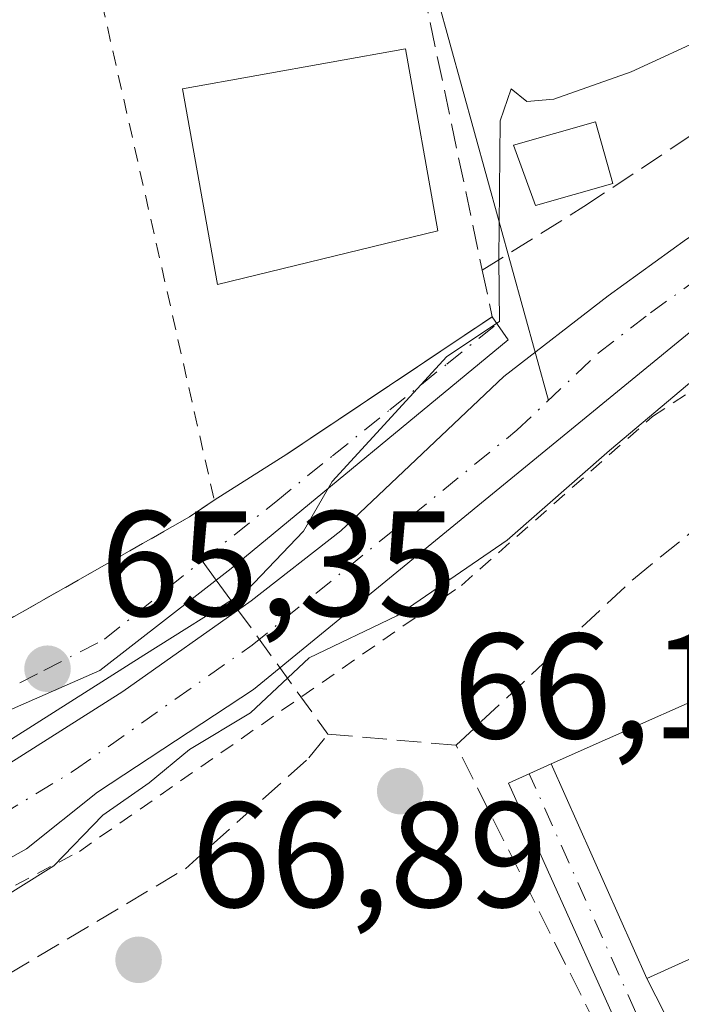
# Model space of a CAD drawing. Units: metres. Extents: x 603161 to 606604, y 4787052 to 4789417.
# Drawn here: x 605505 to 605550, y 4789223 to 4789288 of the extents above; entities that cross this region are included whole.
import ezdxf

# ---------------------------------------------------------------- set-up
doc = ezdxf.new("R2010")
doc.units = ezdxf.units.M
doc.header["$MEASUREMENT"] = 0
for name, pattern in [('DGN Style 2', [1.6480167562047852, 0.988810053722871, -0.6592067024819142]), ('DGN Style 3', [2.307223458686699, 1.648016756204785, -0.6592067024819142]), ('DGN Style 4', [2.6384748266838614, 1.318413404963828, -0.6592067024819142, 0.001648016756204785, -0.6592067024819142])]:
    doc.linetypes.add(name, pattern=pattern)
for name, color, linetype, lineweight in [('Alambrada', 7, 'DGN Style 2', 0), ('Corriente natural Cxs', 4, 'Continuous', 13), ('Corriente natural eje', 4, 'DGN Style 4', 0), ('Corriente natural lineal', 142, 'Continuous', 13), ('Curva de nivel normal', 30, 'Continuous', 0), ('Edificación Cxs', 1, 'Continuous', 13), ('Elemento construido', 1, 'Continuous', 0), ('Muro lineal', 1, 'DGN Style 3', 13), ('Núcleo urbano CxS', 7, 'Continuous', 0), ('Punto de cota en terreno', 7, 'Continuous', 0), ('Rótulo de punto de cota en terreno', 7, 'Continuous', 0), ('Senda pavimentada', 7, 'DGN Style 3', 0), ('Senda pavimentada conexión', 30, 'DGN Style 3', 0), ('Suelo desnudo CxS', 253, 'Continuous', 0), ('Valla', 7, 'DGN Style 2', 0), ('Vía urbana Cxs', 4, 'Continuous', 0), ('Vía urbana eje', 4, 'DGN Style 4', 0)]:
    doc.layers.add(name, color=color, linetype=linetype, lineweight=lineweight)
doc.styles.add('Style-Arial', font='txt')

# ---------------------------------------------------------------- blocks, each defined once
blk = doc.blocks.new('*U25')
at = {"layer": 'Núcleo urbano CxS', "color": 7, "linetype": 'Continuous', "lineweight": 0}
for points in [[(605550.1101000002, 4789273.690099999, 64.55530000000726), (605544.8601000002, 4789269.920100001, 64.31630000000587), (605537.8800999997, 4789264.5101, 64.79249999999593), (605526.9700999996, 4789254.210100001, 65.07880000000296), (605520.9700999996, 4789249.530099999, 65.12110000000393), (605512.3901000004, 4789243.450099999, 65.14459999999963), (605499.7500999998, 4789235.450099999, 65.22019999999611), (605494.1201, 4789232.6601, 65.37399999999616), (605489.3901000004, 4789231.0801, 65.45440000000235), (605484.0000999998, 4789229.780099999, 65.65439999999944), (605478.7446, 4789229.299000001, 66.58689999999478), (605478.2100999998, 4789229.2501, 66.71360000000277), (605471.8499999996, 4789230.2323, 66.6244000000006), (605470.5821000002, 4789296.537699999, 66.87820000000647), (605527.0115, 4789308.5109, 65.61590000000433), (605548.2035999997, 4789310.2191, 65.76279999999679), (605562.6986999996, 4789311.3861, 65.97060000000056)], [(605419.5393000003, 4789160.9965, 67.22250000000349), (605421.3081, 4789167.640100001, 67.15050000000338), (605410.8016999997, 4789189.3981, 66.85430000000633), (605467.8283000002, 4789210.128500001, 66.773199999996), (605472.2477000002, 4789212.172499999, 66.82200000000012), (605471.9709999999, 4789224.302800001, 66.70650000000023), (605477.9501, 4789224.670100001, 66.85349999999744), (605478.2578999996, 4789224.6853, 66.73410000000149), (605480.7901, 4789224.8101, 65.75789999999688), (605485.7401000002, 4789225.450099999, 64.98089999999502), (605492.2701000003, 4789226.8301, 64.59369999999763), (605499.3800999997, 4789229.270099999, 64.5176999999967), (605505.9600999998, 4789232.940099999, 64.4542999999976), (605510.7001, 4789236.720100001, 64.41240000000107), (605521.1300999997, 4789243.590100001, 64.23149999999441), (605550.5301000001, 4789267.640100001, 64.08789999999863)]]:
    blk.add_polyline3d(points, dxfattribs=at)
blk = doc.blocks.new('*U34')
at = {"layer": 'Suelo desnudo CxS', "color": 253, "linetype": 'Continuous', "lineweight": 0}
for points in [[(605550.5301000001, 4789267.640100001, 64.08789999999863), (605521.1300999997, 4789243.590100001, 64.23149999999441), (605510.7001, 4789236.720100001, 64.41240000000107), (605505.9600999998, 4789232.940099999, 64.4542999999976), (605499.3800999997, 4789229.270099999, 64.5176999999967), (605492.2701000003, 4789226.8301, 64.59369999999763), (605485.7401000002, 4789225.450099999, 64.98089999999502), (605480.7901, 4789224.8101, 65.75789999999688), (605478.2578999996, 4789224.6853, 66.73410000000149), (605477.9501, 4789224.670100001, 66.85349999999744), (605471.9709999999, 4789224.302800001, 66.70650000000023), (605466.8800999997, 4789223.9901, 65.64669999999751), (605465.7100000001, 4789223.930000001, 65.48369999999704)], [(605459.0099999999, 4789231.859999999, 66.33669999999984), (605467.6075999998, 4789230.887399999, 66.37930000000051), (605471.8499999996, 4789230.2323, 66.6244000000006), (605478.2100999998, 4789229.2501, 66.71360000000277), (605478.7446, 4789229.299000001, 66.58689999999478), (605484.0000999998, 4789229.780099999, 65.65439999999944), (605489.3901000004, 4789231.0801, 65.45440000000235), (605494.1201, 4789232.6601, 65.37399999999616), (605499.7500999998, 4789235.450099999, 65.22019999999611), (605512.3901000004, 4789243.450099999, 65.14459999999963), (605520.9700999996, 4789249.530099999, 65.12110000000393), (605526.9700999996, 4789254.210100001, 65.07880000000296), (605537.8800999997, 4789264.5101, 64.79249999999593), (605544.8601000002, 4789269.920100001, 64.31630000000587), (605550.1101000002, 4789273.690099999, 64.55530000000726)]]:
    blk.add_polyline3d(points, dxfattribs=at)
blk = doc.blocks.new('5PATER')
at = {"layer": 'Suelo desnudo CxS', "linetype": 'Continuous', "lineweight": 0}
h = blk.add_hatch(color=51, dxfattribs=at)
edge = h.paths.add_edge_path()
edge.add_ellipse((0, 0), major_axis=(-0.1095731443231308, -0.1110710700762829), ratio=0.9994222409660322, start_angle=0, end_angle=360)

msp = doc.modelspace()

# ---------------------------------------------------------------- linework, layer by layer
at = {"layer": 'Alambrada', "color": 7, "linetype": 'DGN Style 2', "lineweight": 0}
for points in [[(605478.0601000005, 4789222.8101, 66.83269999999902), (605477.7801000001, 4789221.970100001, 66.97629999999481), (605479.2100999998, 4789222.0601, 66.86879999999655), (605484.7600999996, 4789222.420100001, 66.99259999999776), (605496.4801000003, 4789225.9001, 66.90480000000389), (605509.4901000002, 4789232.770099999, 67.52580000000307), (605535.0500999996, 4789250.550100001, 66.77790000000095), (605547.8300999999, 4789261.840100001, 66.25089999999909), (605556.5500999996, 4789267.590100001, 68.7274000000034), (605566.3901000004, 4789273.190099999, 66.09040000000095), (605579.1601, 4789278.6601, 65.36800000000221), (605588.6901000004, 4789282.0701, 65.80389999999898), (605592.4401000004, 4789283.4001, 67.78250000000116), (605608.2600999996, 4789289.050100001, 68.59410000000207), (605616.9901000002, 4789291.090100001, 66.27360000000044), (605620.8300999999, 4789291.9901, 66.53500000000349), (605635.0800999999, 4789293.4101, 65.49539999999979), (605659.3901000004, 4789294.0801, 70.77520000000368), (605677.1300999997, 4789295.520099999, 67.29240000000573), (605680.0701000001, 4789296.1501, 66.72870000000694)], [(605481.2301000003, 4789255.3201, 70.13730000000214), (605480.7801000001, 4789250.4801, 68.46600000000035), (605485.3300999999, 4789245.3201, 68.4487999999983), (605495.6601, 4789243.090100001, 75.25419999999576), (605516.8501000004, 4789255.130100001, 66.52049999999872)]]:
    msp.add_polyline3d(points, dxfattribs=at)
at = {"layer": 'Corriente natural Cxs', "color": 4, "linetype": 'Continuous', "lineweight": 13}
for points in [[(605550.5301000001, 4789267.640100001, 64.08789999999863), (605521.1300999997, 4789243.590100001, 64.23149999999441), (605510.7001, 4789236.720100001, 64.41240000000107), (605505.9600999998, 4789232.940099999, 64.4542999999976), (605499.3800999997, 4789229.270099999, 64.5176999999967), (605492.2701000003, 4789226.8301, 64.59369999999763), (605485.7401000002, 4789225.450099999, 64.98089999999502), (605480.7901, 4789224.8101, 65.75789999999688), (605478.2578999996, 4789224.6853, 66.73410000000149), (605478.7446, 4789229.299000001, 66.58689999999478), (605484.0000999998, 4789229.780099999, 65.65439999999944), (605489.3901000004, 4789231.0801, 65.45440000000235), (605494.1201, 4789232.6601, 65.37399999999616), (605499.7500999998, 4789235.450099999, 65.22019999999611), (605512.3901000004, 4789243.450099999, 65.14459999999963), (605520.9700999996, 4789249.530099999, 65.12110000000393), (605526.9700999996, 4789254.210100001, 65.07880000000296), (605537.8800999997, 4789264.5101, 64.79249999999593), (605544.8601000002, 4789269.920100001, 64.31630000000587), (605550.1101000002, 4789273.690099999, 64.55530000000726)], [(605478.7446, 4789229.299000001, 66.58689999999478), (605484.0000999998, 4789229.780099999, 65.65439999999944), (605489.3901000004, 4789231.0801, 65.45440000000235), (605494.1201, 4789232.6601, 65.37399999999616), (605499.7500999998, 4789235.450099999, 65.22019999999611), (605512.3901000004, 4789243.450099999, 65.14459999999963), (605520.9700999996, 4789249.530099999, 65.12110000000393), (605526.9700999996, 4789254.210100001, 65.07880000000296), (605537.8800999997, 4789264.5101, 64.79249999999593), (605544.8601000002, 4789269.920100001, 64.31630000000587), (605550.1101000002, 4789273.690099999, 64.55530000000726)], [(605550.5301000001, 4789267.640100001, 64.08789999999863), (605521.1300999997, 4789243.590100001, 64.23149999999441), (605510.7001, 4789236.720100001, 64.41240000000107), (605505.9600999998, 4789232.940099999, 64.4542999999976), (605499.3800999997, 4789229.270099999, 64.5176999999967), (605492.2701000003, 4789226.8301, 64.59369999999763), (605485.7401000002, 4789225.450099999, 64.98089999999502), (605480.7901, 4789224.8101, 65.75789999999688), (605478.2578999996, 4789224.6853, 66.73410000000149)]]:
    msp.add_polyline3d(points, dxfattribs=at)
at = {"layer": 'Corriente natural eje', "color": 4, "linetype": 'DGN Style 4', "lineweight": 0}
msp.add_polyline3d([(605478.4912, 4789226.8972, 66.59759999999369), (605484.8701, 4789227.610099999, 65.00239999999758), (605490.8300999999, 4789228.950099999, 64.81350000000384), (605496.7500999998, 4789230.970100001, 64.8076000000001), (605499.5601000005, 4789232.360099999, 64.75370000000112), (605509.1700999998, 4789238.190099999, 64.51979999999458), (605521.0500999996, 4789246.5601, 64.7502999999997), (605538.7500999998, 4789260.920100001, 64.17919999999867), (605544.2001, 4789266.0701, 64.04910000000382), (605547.6901000004, 4789268.780099999, 63.95849999999336), (605550.3201000001, 4789270.6601, 64.31470000000263)], dxfattribs=at)
at = {"layer": 'Corriente natural lineal', "color": 142, "linetype": 'Continuous', "lineweight": 13, "extrusion": (0.00652098891788673, -0.02362021910615086, 0.9996997358971894), "elevation": -109110.6742606912, "flags": 128}
msp.add_lwpolyline([(1858228.880429232, 4454141.805699952), (1858228.880429232, 4454076.709773373)], dxfattribs=at)
at = {"layer": 'Curva de nivel normal', "color": 30, "linetype": 'Continuous', "lineweight": 0, "elevation": 65, "flags": 128}
for points in [[(605499.1200000001, 4789236.600000001), (605513.7999999998, 4789245.890000001), (605520.7000000002, 4789250.210000001), (605524.4900000002, 4789254.17), (605526.4000000004, 4789257.49), (605534.0599999996, 4789265.850000001), (605537.5817, 4789268.184699999), (605537.54, 4789272.34), (605537.6399999997, 4789281.609999999), (605538.3799999999, 4789283.74), (605539.4299999997, 4789282.91), (605541.2300000006, 4789283.060000001), (605546.3899999997, 4789284.890000001), (605551.7199999997, 4789287.34)], [(605551.4400000004, 4789265.039999999), (605544.9400000004, 4789259.58), (605538.1100000005, 4789253.58), (605530.7199999997, 4789248.51), (605524.8600000005, 4789245.710000001), (605520.9299999997, 4789242.039999999), (605516.8600000005, 4789239.58), (605514.1600000003, 4789237.350000001), (605511.0499999998, 4789235.199999999), (605507.7800000003, 4789231.800000001), (605502.8200000003, 4789228.699999999)]]:
    msp.add_lwpolyline(points, dxfattribs=at)
at = {"layer": 'Edificación Cxs', "color": 1, "linetype": 'Continuous', "lineweight": 13, "extrusion": (-0.04068899275757147, -0.0183977858132682, 0.9990024661358667), "elevation": -112681.7639265886, "flags": 128}
msp.add_lwpolyline([(-4114383.874752373, 2522416.919563317), (-4114383.874752373, 2522400.616812506)], dxfattribs=at)
at = {"layer": 'Edificación Cxs', "color": 1, "linetype": 'Continuous', "lineweight": 13}
for points in [[(605533.4600999998, 4789274.2501, 70.43570000000182), (605518.7200999996, 4789270.6601, 67.96289999999863), (605516.3800999997, 4789283.7601, 68.32420000000275), (605531.3000999996, 4789286.420100001, 68.34480000000622), (605533.4600999998, 4789274.2501, 70.43570000000182)], [(605545.1801000005, 4789277.4301, 68.55389999999898), (605539.9901000002, 4789275.940099999, 68.4091999999946), (605538.5301000001, 4789279.9801, 67.12489999999525), (605544.0100999996, 4789281.550100001, 67.52490000000398), (605545.1801000005, 4789277.4301, 68.55389999999898)], [(605547.4401000004, 4789224.2601, 68.54200000000128), (605541.0500999996, 4789238.630100001, 68.49079999999958), (605555.9200999998, 4789245.2301, 69.94650000000547), (605562.2801000001, 4789230.970100001, 69.27000000000407)]]:
    msp.add_polyline3d(points, dxfattribs=at)
for points in [[(605533.4600999998, 4789274.2501, 70.43570000000182), (605518.7200999996, 4789270.6601, 70.43570000000182), (605516.3800999997, 4789283.7601, 70.43570000000182), (605531.3000999996, 4789286.420100001, 70.43570000000182)], [(605545.1801000005, 4789277.4301, 68.55389999999898), (605539.9901000002, 4789275.940099999, 68.55389999999898), (605538.5301000001, 4789279.9801, 68.55389999999898), (605544.0100999996, 4789281.550100001, 68.55389999999898)], [(605562.2801000001, 4789230.970100001, 69.94650000000547), (605547.4401000004, 4789224.2601, 69.94650000000547), (605541.0500999996, 4789238.630100001, 69.94650000000547), (605555.9200999998, 4789245.2301, 69.94650000000547)]]:
    msp.add_3dface(points, dxfattribs=at)
at = {"layer": 'Elemento construido', "color": 1, "linetype": 'Continuous', "lineweight": 0}
msp.add_polyline3d([(605547.4401000004, 4789224.2601, 68.54200000000128), (605550.5000999998, 4789218.280099999, 65.79360000000452), (605551.2801000001, 4789218.110099999, 65.74169999999867), (605562.5201000003, 4789230.020099999, 68.4542999999976), (605562.2801000001, 4789230.970100001, 69.27000000000407)], dxfattribs=at)
at = {"layer": 'Muro lineal', "color": 1, "linetype": 'DGN Style 3', "lineweight": 13, "extrusion": (-0.01173831102105273, 0.05571069063545576, 0.9983779499785108), "elevation": 259774.2729028287, "flags": 128}
msp.add_lwpolyline([(-1579951.713474795, -4554157.175920869), (-1579951.713474795, -4554126.375290794)], dxfattribs=at)
at = {"layer": 'Muro lineal', "color": 1, "linetype": 'DGN Style 3', "lineweight": 13, "extrusion": (-0.2676992251837057, 0.1142894665528983, 0.9567000797904731), "elevation": 385327.4172725834, "flags": 128}
msp.add_lwpolyline([(-4642406.030498873, -1266248.854443377), (-4642403.420212238, -1266246.939476418), (-4642389.586437116, -1266256.370705868)], dxfattribs=at)
at = {"layer": 'Muro lineal', "color": 1, "linetype": 'DGN Style 3', "lineweight": 13}
msp.add_polyline3d([(605536.4401000004, 4789271.630100001, 68.72930000000633), (605543.2401000002, 4789275.880100001, 68.90959999999905), (605551.4200999998, 4789281.3101, 68.25750000000698), (605558.3201000001, 4789285.460100001, 69.00999999999476), (605563.6001000004, 4789287.7501, 66.87919999999576), (605569.9401000004, 4789290.3301, 68.11509999999544), (605579.0701000001, 4789294.050100001, 68.68559999999707), (605587.8701, 4789297.4101, 67.14190000000235), (605583.0100999996, 4789313.5101, 67.55379999999423), (605577.8101000005, 4789312.040100001, 66.471000000005), (605578.3201000001, 4789309.540100001, 67.85649999999441)], dxfattribs=at)
at = {"layer": 'Núcleo urbano CxS', "color": 7, "linetype": 'Continuous', "lineweight": 0}
for points in [[(605471.8499999996, 4789230.2323, 66.6244000000006), (605478.2100999998, 4789229.2501, 66.71360000000277), (605478.7446, 4789229.299000001, 66.58689999999478), (605484.0000999998, 4789229.780099999, 65.65439999999944), (605489.3901000004, 4789231.0801, 65.45440000000235), (605494.1201, 4789232.6601, 65.37399999999616), (605499.7500999998, 4789235.450099999, 65.22019999999611), (605512.3901000004, 4789243.450099999, 65.14459999999963), (605520.9700999996, 4789249.530099999, 65.12110000000393), (605526.9700999996, 4789254.210100001, 65.07880000000296), (605537.8800999997, 4789264.5101, 64.79249999999593), (605544.8601000002, 4789269.920100001, 64.31630000000587), (605550.1101000002, 4789273.690099999, 64.55530000000726), (605559.6501000002, 4789280.040100001, 64.61759999999776), (605566.0701000001, 4789283.920100001, 64.4554000000062), (605570.9600999998, 4789286.4001, 64.51970000000438), (605591.8800999997, 4789294.460100001, 64.41950000000361), (605603.3400999998, 4789297.860099999, 64.92909999999392), (605639.5500999996, 4789303.7501, 64.16719999999623), (605659.6601, 4789305.3301, 63.47909999999683), (605671.4359999998, 4789306.8948, 63.13000000000466)], [(605673.5493000001, 4789301.904200001, 62.77139999999781), (605672.7500999998, 4789301.670100001, 62.78280000000086), (605659.6901000004, 4789299.6601, 63.06630000000587), (605629.5800999999, 4789297.030099999, 63.32140000000072), (605616.9401000004, 4789295.090100001, 64.93649999999616), (605609.6801000005, 4789293.1801, 64.67149999999674), (605603.1801000005, 4789291.030099999, 64.12829999999667), (605581.9200999998, 4789283.340100001, 63.48230000000331), (605568.8701, 4789278.3301, 63.72119999999995), (605560.0201000003, 4789273.690099999, 64.21339999999327), (605550.5301000001, 4789267.640100001, 64.08789999999863), (605521.1300999997, 4789243.590100001, 64.23149999999441), (605510.7001, 4789236.720100001, 64.41240000000107), (605505.9600999998, 4789232.940099999, 64.4542999999976), (605499.3800999997, 4789229.270099999, 64.5176999999967), (605492.2701000003, 4789226.8301, 64.59369999999763), (605485.7401000002, 4789225.450099999, 64.98089999999502), (605480.7901, 4789224.8101, 65.75789999999688), (605478.2578999996, 4789224.6853, 66.73410000000149), (605477.9501, 4789224.670100001, 66.85349999999744), (605471.9709999999, 4789224.302800001, 66.70650000000023)]]:
    msp.add_polyline3d(points, dxfattribs=at)
at = {"layer": 'Senda pavimentada', "color": 7, "linetype": 'DGN Style 3', "lineweight": 0, "extrusion": (-0.03443110470468316, 0.04746888115236295, 0.9982791214640112), "elevation": 206559.2726207768, "flags": 128}
msp.add_lwpolyline([(-3302155.1845602, -3515207.175193824), (-3302155.184560199, -3515194.429898318)], dxfattribs=at)
at = {"layer": 'Senda pavimentada', "color": 7, "linetype": 'DGN Style 3', "lineweight": 0, "extrusion": (0.2557111852591969, -0.02209750316117068, 0.9665006415349029), "elevation": 49075.68011867006, "flags": 128}
msp.add_lwpolyline([(4823590.601656, -184533.9027073271), (4823590.601655999, -184542.8053903994)], dxfattribs=at)
at = {"layer": 'Senda pavimentada', "color": 7, "linetype": 'DGN Style 3', "lineweight": 0, "extrusion": (-0.1321137892709773, -0.08043720040724986, 0.9879654869858097), "elevation": -465167.1801382278, "flags": 128}
msp.add_lwpolyline([(-3775749.400781566, 2971626.831606756), (-3775750.926187691, 2971626.893672584), (-3775781.82010925, 2971629.50302343)], dxfattribs=at)
at = {"layer": 'Senda pavimentada', "color": 7, "linetype": 'DGN Style 3', "lineweight": 0}
for points in [[(605534.6913000002, 4789239.8661, 66.14539999999397), (605546.5447000006, 4789250.978599999, 65.96379999999772), (605557.0221999995, 4789259.4453, 66.64079999999376), (605569.2988999998, 4789268.335300001, 65.71400000000722), (605574.5905999999, 4789271.8278, 66.06029999999737), (605590.3597999997, 4789278.601199999, 65.45660000000498), (605607.3990000002, 4789284.527799999, 67.30809999999474), (605618.0882000001, 4789287.2795, 65.19620000000577), (605627.8249000004, 4789289.290300001, 65.23990000000049), (605638.7257000003, 4789290.983700001, 65.59260000000359), (605643.2766000004, 4789291.6187, 65.75179999999818), (605654.3891000003, 4789292.253699999, 70.06459999999788), (605671.8515999997, 4789294.582000001, 67.64310000000114), (605680.3958999999, 4789295.479499999, 66.28369999999995)], [(605477.5997000001, 4789213.943200001, 67.3469000000041), (605478.0703999996, 4789213.936899999, 67.38009999999485), (605496.9088000003, 4789220.816000001, 68.63030000000435), (605502.7296000002, 4789223.356000001, 67.51579999999376), (605516.5937999999, 4789231.611099999, 68.23660000000382), (605524.8487999998, 4789239.019400001, 70.7277999999933), (605526.1188000003, 4789240.606899999, 68.43039999999746)]]:
    msp.add_polyline3d(points, dxfattribs=at)
at = {"layer": 'Senda pavimentada conexión', "color": 30, "linetype": 'DGN Style 3', "lineweight": 0, "extrusion": (-0.3144145733032299, 0.4334816278852732, 0.8445336904946311), "elevation": 1885725.552311976, "flags": 128}
msp.add_lwpolyline([(-3302116.688470528, -2973827.984232655), (-3302116.688470528, -2973826.087322473)], dxfattribs=at)
at = {"layer": 'Suelo desnudo CxS', "color": 253, "linetype": 'Continuous', "lineweight": 0}
for points in [[(605471.8499999996, 4789230.2323, 66.6244000000006), (605478.2100999998, 4789229.2501, 66.71360000000277), (605478.7446, 4789229.299000001, 66.58689999999478), (605484.0000999998, 4789229.780099999, 65.65439999999944), (605489.3901000004, 4789231.0801, 65.45440000000235), (605494.1201, 4789232.6601, 65.37399999999616), (605499.7500999998, 4789235.450099999, 65.22019999999611), (605512.3901000004, 4789243.450099999, 65.14459999999963), (605520.9700999996, 4789249.530099999, 65.12110000000393), (605526.9700999996, 4789254.210100001, 65.07880000000296), (605537.8800999997, 4789264.5101, 64.79249999999593), (605544.8601000002, 4789269.920100001, 64.31630000000587), (605550.1101000002, 4789273.690099999, 64.55530000000726), (605559.6501000002, 4789280.040100001, 64.61759999999776), (605566.0701000001, 4789283.920100001, 64.4554000000062), (605570.9600999998, 4789286.4001, 64.51970000000438), (605591.8800999997, 4789294.460100001, 64.41950000000361), (605603.3400999998, 4789297.860099999, 64.92909999999392), (605639.5500999996, 4789303.7501, 64.16719999999623), (605659.6601, 4789305.3301, 63.47909999999683), (605671.4359999998, 4789306.8948, 63.13000000000466)], [(605673.5493000001, 4789301.904200001, 62.77139999999781), (605672.7500999998, 4789301.670100001, 62.78280000000086), (605659.6901000004, 4789299.6601, 63.06630000000587), (605629.5800999999, 4789297.030099999, 63.32140000000072), (605616.9401000004, 4789295.090100001, 64.93649999999616), (605609.6801000005, 4789293.1801, 64.67149999999674), (605603.1801000005, 4789291.030099999, 64.12829999999667), (605581.9200999998, 4789283.340100001, 63.48230000000331), (605568.8701, 4789278.3301, 63.72119999999995), (605560.0201000003, 4789273.690099999, 64.21339999999327), (605550.5301000001, 4789267.640100001, 64.08789999999863), (605521.1300999997, 4789243.590100001, 64.23149999999441), (605510.7001, 4789236.720100001, 64.41240000000107), (605505.9600999998, 4789232.940099999, 64.4542999999976), (605499.3800999997, 4789229.270099999, 64.5176999999967), (605492.2701000003, 4789226.8301, 64.59369999999763), (605485.7401000002, 4789225.450099999, 64.98089999999502), (605480.7901, 4789224.8101, 65.75789999999688), (605478.2578999996, 4789224.6853, 66.73410000000149), (605477.9501, 4789224.670100001, 66.85349999999744), (605471.9709999999, 4789224.302800001, 66.70650000000023)]]:
    msp.add_polyline3d(points, dxfattribs=at)
at = {"layer": 'Valla', "color": 7, "linetype": 'DGN Style 2', "lineweight": 0, "extrusion": (-0.01951174092495878, -0.006698231228994748, 0.9997871901882321), "elevation": -43827.71983712252, "flags": 128}
msp.add_lwpolyline([(-4333210.352423212, 2127300.953610268), (-4333165.000290505, 2127296.009223257), (-4333164.479962314, 2127294.075095396)], dxfattribs=at)
at = {"layer": 'Vía urbana Cxs', "color": 4, "linetype": 'Continuous', "lineweight": 0, "extrusion": (-0.1363031527363456, -0.09113349905114389, 0.9864664900060356), "elevation": -518931.0640555727, "flags": 128}
msp.add_lwpolyline([(-3644771.665852904, 3122501.16760089), (-3644771.665852904, 3122517.910403016)], dxfattribs=at)
at = {"layer": 'Vía urbana Cxs', "color": 4, "linetype": 'Continuous', "lineweight": 0, "extrusion": (0.002774527409913862, 0.00175834247366906, 0.9999946051001462), "elevation": 10167.7404262318, "flags": 128}
msp.add_lwpolyline([(605515.9947729124, 4789245.775354896), (605520.8548066451, 4789248.855359657)], dxfattribs=at)
at = {"layer": 'Vía urbana Cxs', "color": 4, "linetype": 'Continuous', "lineweight": 0, "extrusion": (-0.01651392922180856, -0.01114192814718498, 0.9998015540990223), "elevation": -63294.49164399571, "flags": 128}
msp.add_lwpolyline([(-3631455.83599325, 3179958.754438062), (-3631455.83599325, 3179960.757333966)], dxfattribs=at)
at = {"layer": 'Vía urbana Cxs', "color": 4, "linetype": 'Continuous', "lineweight": 0, "extrusion": (-0.4940116286067028, 0.8694552953206949, 1.549697837385108e-05), "elevation": 3864910.869271413, "flags": 128}
msp.add_lwpolyline([(-2892393.187048657, 15.35975984387905), (-2892396.801729325, 14.93545984382934), (-2892417.558706377, 6.626059842833271)], dxfattribs=at)
at = {"layer": 'Vía urbana Cxs', "color": 4, "linetype": 'Continuous', "lineweight": 0, "extrusion": (-0.001322797836738752, 0.002974742553046705, 0.999994700542271), "elevation": 13514.23399556069, "flags": 128}
msp.add_lwpolyline([(605540.6109088794, 4789219.61890546), (605547.0009710169, 4789205.248841876)], dxfattribs=at)
at = {"layer": 'Vía urbana Cxs', "color": 4, "linetype": 'Continuous', "lineweight": 0}
for points in [[(605537.1001000004, 4789268.5101, 69.28669999999693), (605538.1732000001, 4789266.963400001, 69.85499999999593), (605519.6523000002, 4789251.683700001, 68.02999999999884), (605510.8548999997, 4789244.8707, 68.31680000000051), (605497.8903000001, 4789239.1821, 70.49980000000505), (605491.4741000002, 4789236.7347, 66.99800000000687), (605485.4549000004, 4789236.3378, 66.19789999999921), (605482.0813999996, 4789236.7347, 66.3643000000011), (605479.6744999997, 4789236.5252, 66.54379999999946), (605479.0401, 4789232.100099999, 66.56230000000505)], [(605498.8028999995, 4789244.875800001, 74.829899999997), (605516.8501000004, 4789255.130100001, 66.52049999999872), (605518.5100999996, 4789256.2501, 66.56040000000212), (605523.3701, 4789259.3301, 66.54150000000664), (605537.1001000004, 4789268.5101, 69.28669999999693), (605538.1732000001, 4789266.963400001, 69.85499999999593), (605519.6523000002, 4789251.683700001, 68.02999999999884), (605510.8548999997, 4789244.8707, 68.31680000000051), (605497.8903000001, 4789239.1821, 70.49980000000505)], [(605517.3300999999, 4789159.350099999, 72.35700000000361), (605506.5100999996, 4789179.440099999, 72.37239999999292), (605486.6001000004, 4789168.840100001, 71.40009999999893), (605483.3701, 4789175.210100001, 72.62309999999707), (605503.0201000003, 4789185.960100001, 73.01089999999385), (605492.9001000002, 4789205.600099999, 71.46499999999651), (605502.6501000002, 4789211.440099999, 69.42149999999674), (605513.3901000004, 4789191.360099999, 70.96749999999884), (605533.6501000002, 4789202.0101, 72.69729999999981), (605535.1146999998, 4789202.083500001, 70.7448000000004), (605537.5488, 4789202.506800001, 67.42080000000715), (605548.1321999999, 4789208.751, 65.84949999999662), (605549.2964000005, 4789210.338500001, 65.74300000000221), (605549.2964000005, 4789212.6669, 65.69190000000526), (605548.3438999997, 4789214.783500001, 65.71790000000328), (605538.1837999999, 4789237.326099999, 66.70279999999912), (605541.0500999996, 4789238.630100001, 68.49079999999958), (605547.4401000004, 4789224.2601, 68.54200000000128), (605550.5000999998, 4789218.280099999, 65.79360000000452)], [(605533.6501000002, 4789202.0101, 72.69729999999981), (605535.1146999998, 4789202.083500001, 70.7448000000004), (605537.5488, 4789202.506800001, 67.42080000000715), (605548.1321999999, 4789208.751, 65.84949999999662), (605549.2964000005, 4789210.338500001, 65.74300000000221), (605549.2964000005, 4789212.6669, 65.69190000000526), (605548.3438999997, 4789214.783500001, 65.71790000000328), (605538.1837999999, 4789237.326099999, 66.70279999999912), (605541.0500999996, 4789238.630100001, 68.49079999999958)], [(605547.4401000004, 4789224.2601, 68.54200000000128), (605550.5000999998, 4789218.280099999, 65.79360000000452), (605551.2801000001, 4789218.110099999, 65.74169999999867), (605562.5201000003, 4789230.020099999, 68.4542999999976), (605562.2801000001, 4789230.970100001, 69.27000000000407)]]:
    msp.add_polyline3d(points, dxfattribs=at)
at = {"layer": 'Vía urbana eje', "color": 4, "linetype": 'DGN Style 4', "lineweight": 0, "extrusion": (0.02750905031938388, -0.06159234434877912, 0.9977222235011843), "elevation": -278255.0348957575, "flags": 128}
msp.add_lwpolyline([(2505974.407639174, 4116538.298650309), (2505974.407639174, 4116569.546986579)], dxfattribs=at)
at = {"layer": 'Vía urbana eje', "color": 4, "linetype": 'DGN Style 4', "lineweight": 0}
for points in [[(605517.7077000003, 4789252.203000001, 66.66719999999623), (605522.6201, 4789256.1501, 67.46300000000338), (605526.4301000005, 4789259.220100001, 67.97359999999753), (605530.2500999998, 4789262.280099999, 68.37309999999707), (605534.0701000001, 4789265.350099999, 68.73189999999886), (605537.4230000004, 4789268.044700001, 69.5515000000014)], [(605475.1601, 4789238.610099999, 67.3573999999935), (605487.2901, 4789237.5601, 66.2045000000071), (605491.2100999998, 4789238.600099999, 68.41160000000673), (605495.1201, 4789239.640100001, 70.89470000000438), (605499.0301000001, 4789240.690099999, 71.46959999999672), (605503.0800999999, 4789242.780099999, 69.23440000000119), (605507.1201, 4789244.860099999, 69.39489999999932), (605511.1700999998, 4789246.950099999, 68.03599999999278), (605517.7077000003, 4789252.203000001, 66.66719999999623)]]:
    msp.add_polyline3d(points, dxfattribs=at)

# ---------------------------------------------------------------- block references
at = {"layer": 'Núcleo urbano CxS', "color": 7, "linetype": 'Continuous', "lineweight": 0}
msp.add_blockref('*U25', (0, 0), dxfattribs=at)
at = {"layer": 'Punto de cota en terreno', "color": 7, "linetype": 'Continuous', "lineweight": 0, "xscale": 10, "yscale": 10, "zscale": 10}
for p in [(605507.3600000005, 4789244.980000001, 65.35000000000582), (605530.9500000002, 4789236.800000001, 66.13999999999942), (605513.4500000002, 4789225.52, 66.88999999999942)]:
    msp.add_blockref('5PATER', p, dxfattribs=at)
at = {"layer": 'Suelo desnudo CxS', "color": 253, "linetype": 'Continuous', "lineweight": 0}
msp.add_blockref('*U34', (0, 0), dxfattribs=at)

# ---------------------------------------------------------------- texts
at = {"layer": 'Rótulo de punto de cota en terreno', "color": 7, "linetype": 'Continuous', "lineweight": 0, "style": 'Style-Arial'}
for s, p in [('65,35', (605510.8877999998, 4789248.5078)), ('66,14', (605534.4778000005, 4789240.3278)), ('66,89', (605516.9778000005, 4789229.047800001))]:
    msp.add_text(s, height=7.000000000000002, dxfattribs=at).set_placement(p)

doc.saveas('drawing.dxf')
